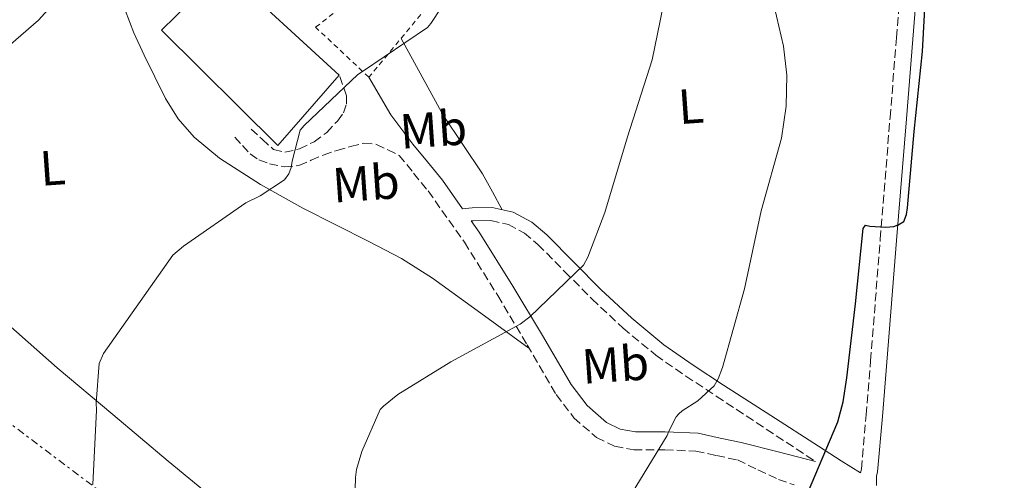
# Model space of a CAD drawing. Units: metres. Extents: x 596988 to 600450, y 4745310 to 4747669.
# Drawn here: x 599990 to 600190, y 4745915 to 4746009 of the extents above; entities that cross this region are included whole.
import ezdxf
from ezdxf.enums import TextEntityAlignment as Align

# ---------------------------------------------------------------- set-up
doc = ezdxf.new("R2010")
doc.units = ezdxf.units.M
doc.header["$MEASUREMENT"] = 0
for name, pattern in [('DGN Style 2', [1.7399219301090239, 1.043953158065414, -0.6959687720436097]), ('DGN Style 3', [2.435890702152634, 1.739921930109024, -0.6959687720436097]), ('DGN Style 7', [3.4798438602180486, 1.565929737098122, -0.6959687720436097, 0.5219765790327072, -0.6959687720436097])]:
    doc.linetypes.add(name, pattern=pattern)
for name, color, linetype, lineweight in [('Camino', 7, 'DGN Style 3', 0), ('Curva de nivel directora', 30, 'Continuous', 30), ('Curva de nivel intermedia', 30, 'Continuous', 0), ('Edificio', 1, 'Continuous', 13), ('Etiqueta de uso rústico', 92, 'Continuous', 0), ('Línea de cambio de uso (parcela vista)', 92, 'Continuous', 0), ('Línea eléctrica', 6, 'DGN Style 7', 0), ('Margen derecho', 7, 'Continuous', 0), ('Tela metálica o alambrada', 7, 'DGN Style 2', 0)]:
    doc.layers.add(name, color=color, linetype=linetype, lineweight=lineweight)
doc.styles.add('Style-Arial', font='arial.ttf')

msp = doc.modelspace()

# ---------------------------------------------------------------- linework, layer by layer
at = {"layer": 'Camino', "color": 7, "linetype": 'DGN Style 3', "lineweight": 0}
for points in [[(600160.4699999989, 4745916.680000001, 450.3899999999995), (600160.6799999991, 4745917.470000002, 450.3999999999942), (600161.6400000001, 4745928.480000001, 450.5000000000001), (600162.5399999988, 4745939.49, 450.5899999999966), (600164.5199999991, 4745964.230000002, 450.6399999999995), (600166.5100000006, 4745988.960000002, 450.7200000000012), (600167.8200000004, 4746005.189999999, 450.8099999999979), (600169.129999998, 4746021.41, 450.9100000000035)], [(600036.6499999989, 4745986.600000001, 465.5599999999977), (600038.920000002, 4745984.550000002, 465.5000000000001), (600041.1900000008, 4745982.5, 465.4400000000023), (600043.4999999997, 4745981.920000001, 465.050000000003), (600046.4899999981, 4745982.59, 464.8600000000006), (600049.4499999997, 4745984.040000002, 464.800000000003), (600052.0300000013, 4745985.949999999, 464.8300000000017), (600054.1900000006, 4745988.26, 464.8600000000006), (600055.4299999989, 4745989.930000001, 464.8600000000006), (600056.0399999992, 4745991.78, 464.8600000000006), (600056.0700000003, 4745993.380000001, 464.8600000000006), (600054.5700000006, 4745997.560000001, 464.8600000000006)], [(600033.3200000006, 4745985.000000001, 465.5599999999977), (600034.8899999998, 4745983.300000003, 465.5599999999977), (600036.4600000011, 4745981.600000001, 465.5599999999977), (600038.2499999994, 4745980.340000001, 465.5399999999937), (600040.3599999994, 4745979.560000001, 465.5000000000001), (600043.3900000001, 4745978.930000001, 465.4700000000012), (600046.3799999986, 4745979.240000002, 465.4400000000023), (600048.8399999995, 4745980.28, 465.020000000004), (600051.3099999971, 4745981.350000001, 464.4799999999959), (600054.0699999998, 4745982.260000001, 464.199999999997), (600056.8700000006, 4745983.080000001, 464.029999999999), (600059.5399999993, 4745983.760000001, 464.0200000000041), (600062.1200000009, 4745983.52, 463.9600000000065), (600064.4299999999, 4745982.400000001, 463.7700000000041), (600066.73, 4745981.279999999, 463.5800000000018), (600069.6700000014, 4745977.67, 463.4499999999972), (600072.6199999996, 4745974.050000001, 463.320000000007), (600079.9899999967, 4745963.619999999, 462.1699999999983), (600086.7600000016, 4745952.800000001, 460.5099999999949), (600092.7299999995, 4745942.760000001, 459.2799999999988), (600098.6700000007, 4745932.640000002, 458.0800000000018), (600102.239999998, 4745927.890000002, 457.8200000000071), (600106.8599999981, 4745923.880000004, 457.5000000000001), (600110.5300000005, 4745922.130000004, 456.8800000000046), (600114.4099999985, 4745921.380000001, 456.2200000000013), (600120.7499999999, 4745921.400000001, 455.4799999999959), (600127.0199999994, 4745921.12, 454.5599999999978), (600131.2399999973, 4745920.230000001, 453.6900000000023), (600135.4699999985, 4745919.330000003, 452.8300000000018), (600139.6599999995, 4745917.350000001, 452.3200000000071), (600143.8500000003, 4745915.359999999, 451.8000000000029), (600147.0199999999, 4745914.24, 451.550000000003)], [(600085.3599999979, 4745968.01, 461.6300000000048), (600088.9400000009, 4745967.2, 461.7200000000013), (600092.1799999997, 4745965.480000001, 461.5800000000019), (600094.949999999, 4745963.17, 461.3399999999965), (600100.4200000009, 4745957.609999999, 460.5899999999965), (600105.8999999971, 4745952.100000001, 459.679999999993), (600112.2399999984, 4745946.16, 458.529999999999), (600118.8900000001, 4745940.640000002, 457.2400000000054), (600124.9699999975, 4745936.400000001, 455.979999999996), (600131.1799999991, 4745932.32, 454.7500000000001), (600151.3400000005, 4745919.01, 450.9100000000035)]]:
    msp.add_polyline3d(points, dxfattribs=at)
at = {"layer": 'Curva de nivel directora', "color": 30, "linetype": 'Continuous', "lineweight": 30, "elevation": 450, "flags": 128}
msp.add_lwpolyline([(600149.7499999991, 4745912.539999999), (600155.86, 4745927.060000001), (600157.0099999988, 4745931.16), (600157.7099999984, 4745936.060000001), (600159.51, 4745951.100000001), (600161.0099999999, 4745966.42), (600161.5199999994, 4745967.100000001), (600162.4200000003, 4745966.9), (600165.6199999988, 4745966.680000001), (600167.2500000005, 4745966.810000001), (600168.1800000003, 4745967.16), (600169.3299999991, 4745967.800000002), (600169.8700000001, 4745969.27), (600170.069999999, 4745970.62), (600171.3799999988, 4745986.100000001), (600173.1099999989, 4746002.390000001), (600173.9400000004, 4746017.4)], dxfattribs=at)
at = {"layer": 'Curva de nivel intermedia', "color": 30, "linetype": 'Continuous', "lineweight": 0, "flags": 128}
for points, elevation in [([(599980.500000001, 4745997.59), (599992.4400000015, 4746007.9), (599993.4600000007, 4746008.789999999), (600002.6800000007, 4746019.099999999)], 470), ([(600063.5400000003, 4745930.269999999), (600066.4800000018, 4745932.630000001), (600077.2700000011, 4745939.320000002), (600091.3100000002, 4745946.970000001), (600093.2999999995, 4745948.439999999), (600104.1800000004, 4745958.970000001), (600105.07, 4745960.600000001), (600108.5600000013, 4745969.689999998), (600113.1700000003, 4745985.050000001), (600118.1300000001, 4746000.699999999), (600121.4900000019, 4746016.98)], 460), ([(600113.3300000012, 4745911.449999998), (600121.2300000003, 4745924.31), (600121.520000001, 4745925.179999999), (600123.0300000019, 4745928.119999998), (600123.5700000006, 4745928.730000001), (600124.2400000012, 4745929.300000001), (600127.4400000019, 4745931.350000001), (600130.7700000001, 4745934.390000001), (600131.5700000003, 4745935.859999998), (600132.4300000009, 4745938.140000001), (600136.9500000004, 4745954.100000001), (600140.3400000011, 4745969.980000001), (600144.4299999992, 4745984.76), (600145.3900000004, 4745991.289999999), (600145.52, 4745997.619999999), (600144.8800000009, 4746003.509999999), (600142.4500000011, 4746013.689999999)], 455.0000000000001), ([(600004.5000000002, 4745914.329999999), (600005.2300000011, 4745929.430000001), (600005.1399999995, 4745930.970000001), (600005.7499999999, 4745938.970000001), (600006.6399999993, 4745940.99), (600020.75, 4745960.949999998), (600022.9000000004, 4745962.779999999), (600035.6000000006, 4745971.609999998), (600038.4800000017, 4745973.019999999), (600043.4700000007, 4745976.279999999), (600044.3400000001, 4745977.5), (600044.8200000006, 4745978.779999998), (600044.9800000016, 4745980.119999999), (600046.610000001, 4745986.430000001), (600047.4100000013, 4745987.319999999), (600058.3200000012, 4745997.689999999), (600059.28, 4745998.359999998), (600072.4699999999, 4746007.289999999), (600073.2000000008, 4746008.12), (600075.2800000017, 4746011.289999999)], 465.0000000000002), ([(600057.6500000006, 4745908.63), (600057.8400000005, 4745915.739999999), (600058.1, 4745917.369999999), (600059.1500000004, 4745921.050000001), (600062.9000000011, 4745929.56), (600063.5400000003, 4745930.269999999)], 460)]:
    msp.add_lwpolyline(points, dxfattribs=dict(at, elevation=elevation))
at = {"layer": 'Edificio', "color": 1, "linetype": 'Continuous', "lineweight": 13}
msp.add_polyline3d([(600054.5700000003, 4745997.560000001, 470.7799999999989), (600042.0899999999, 4745983.279999999, 469.179999999993), (600018.4100000003, 4746006.710000001, 469.3699999999953), (600021.3300000001, 4746009.600000001, 469.7200000000012), (600031.0199999996, 4746019.189999999, 470.8999999999942)], close=True, dxfattribs=at)
at = {"layer": 'Edificio', "color": 51, "linetype": 'Continuous', "lineweight": 13}
msp.add_polyline3d([(600042.0899999999, 4745983.279999999, 469.179999999993), (600018.4100000003, 4746006.710000001, 469.3699999999953), (600021.3300000001, 4746009.600000001, 469.7200000000012), (600031.0199999996, 4746019.189999999, 470.8999999999942), (600054.5700000003, 4745997.560000001, 470.7799999999989), (600042.0899999999, 4745983.279999999, 469.179999999993)], dxfattribs=at)
at = {"layer": 'Línea de cambio de uso (parcela vista)', "color": 92, "linetype": 'Continuous', "lineweight": 0}
for points in [[(600011.0499999998, 4746010.789999999, 468.4400000000023), (600012.79, 4746006.17, 468.1000000000058), (600014.8899999997, 4746001.640000001, 467.7400000000052), (600019.25, 4745992.82, 466.9400000000023), (600021.8200000003, 4745988.699999999, 466.5399999999936), (600025.0700000003, 4745985, 466.1399999999995), (600030.25, 4745980.730000001, 465.6000000000058), (600038.5499999998, 4745975.380000001, 464.7799999999989), (600047.1500000004, 4745970.529999999, 463.9600000000065), (600060.5700000003, 4745963.77, 462.8399999999965), (600067.2199999997, 4745960.32, 462.2700000000041), (600073.5099999999, 4745956.32, 461.6000000000058), (600083.3200000003, 4745949.210000001, 460.3999999999942), (600093.1200000001, 4745942.09, 459.1999999999971)], [(600067.1299999999, 4746005.07, 465.75), (600071.4100000003, 4745997.27, 464.8899999999995), (600075.6900000004, 4745989.480000001, 464.0299999999989), (600079.7000000002, 4745983.480000001, 463.5399999999936), (600083.6900000004, 4745977.51, 462.8800000000047), (600085.6799999997, 4745973.869999999, 462.2799999999989), (600087.6600000003, 4745970.230000001, 461.679999999993)], [(599987.1799999997, 4745946.939999999, 466.3699999999953), (599997.2300000006, 4745938.08, 465.4400000000023), (600008.5199999996, 4745928.58, 464.25), (600019.8200000003, 4745919.08, 463.070000000007), (600032.4000000004, 4745908.730000001, 462.5500000000029)]]:
    msp.add_polyline3d(points, dxfattribs=at)
at = {"layer": 'Línea eléctrica', "color": 6, "linetype": 'DGN Style 7', "lineweight": 0}
msp.add_polyline3d([(600420.2800000003, 4745603.509999999, 441.0299999999989), (600405.5300000003, 4745617.430000001, 440.2799999999989), (600186.089999999, 4745777.819999999, 445.8800000000047), (600059.8900000007, 4745872.230000001, 460), (599939.370000002, 4745963.240000002, 471.9900000000052), (599800.6600000013, 4746065.61, 500.0200000000041), (599633.8599999986, 4746188, 546.8500000000058), (599525.839999999, 4746267.63, 571.8099999999977), (599367.8000000005, 4746383.660000001, 595.0200000000041), (599218.2800000003, 4746490.8, 598.3300000000017), (599098.8999999992, 4746578.390000001, 593.6999999999971), (598901.0599999989, 4746720.580000001, 573.6600000000036), (598741.1999999988, 4746835.470000002, 562.2700000000041), (598582.0200000004, 4746948.640000001, 549.1300000000047), (598441.4800000011, 4747021.440000001, 519.4600000000064), (598284.5700000013, 4747101.070000002, 488.6399999999995), (598049.4400000015, 4747222.79, 473.6900000000023), (597905.600000001, 4747281.480000001, 468.75), (597706.6299999995, 4747365.649999999, 461.0500000000029), (597550.8599999998, 4747430.49, 463.5099999999948), (597368.1400000005, 4747505.569999999, 466.2799999999989), (597191.9099999998, 4747580.189999999, 472.7599999999948), (597085.579999998, 4747623.890000002, 468.4600000000065)], dxfattribs=at)
at = {"layer": 'Margen derecho', "color": 7, "linetype": 'Continuous', "lineweight": 0}
for points in [[(600163.7800000014, 4745914.130000004, 450.1699999999984), (600163.7399999967, 4745916.03, 450.3899999999995), (600163.9699999993, 4745916.890000001, 450.3999999999942), (600164.9599999995, 4745928.200000001, 450.5000000000001), (600165.8500000013, 4745939.220000003, 450.5899999999966), (600167.8299999972, 4745963.960000002, 450.6399999999995), (600169.8200000009, 4745988.7, 450.7200000000012), (600171.1399999997, 4746004.920000001, 450.8099999999979), (600172.4499999996, 4746021.140000002, 450.9100000000035), (600172.8099999971, 4746023.100000001, 450.6499999999942), (600173.1600000003, 4746025.060000001, 450.3999999999942), (600173.8099999985, 4746026.100000001, 450.0500000000029), (600174.9599999996, 4746026.590000001, 449.8200000000071)], [(600060.5899999999, 4745997.16, 464.9100000000035), (600065.0699999991, 4745989.500000001, 464.2799999999989), (600069.5500000007, 4745983.58, 463.5800000000018), (600072.499999999, 4745979.970000002, 463.4499999999972), (600075.5199999987, 4745976.25, 463.320000000007), (600079.6400000004, 4745970.430000001, 461.9900000000052), (600081.6099999995, 4745970.640000001, 461.7200000000013), (600085.6399999995, 4745970.689999999, 461.6300000000048), (600089.8799999974, 4745969.730000001, 461.7200000000013), (600093.6799999995, 4745967.710000002, 461.5800000000019), (600096.7600000018, 4745965.140000002, 461.3399999999965), (600102.3200000006, 4745959.480000002, 460.5899999999965), (600107.7600000012, 4745954.010000001, 459.679999999993), (600113.9999999995, 4745948.160000001, 458.529999999999), (600120.5100000006, 4745942.77, 457.2400000000054), (600126.4699999974, 4745938.61, 455.979999999996), (600132.6299999976, 4745934.560000002, 454.7500000000001), (600142.2800000013, 4745928.359999999, 452.9900000000052), (600151.9499999986, 4745922.15, 451.2299999999961), (600154.260000002, 4745920.65, 450.600000000006), (600156.5899999987, 4745919.140000002, 450.1399999999994), (600158.5199999999, 4745917.91, 450.1900000000023), (600160.4699999989, 4745916.680000001, 450.3899999999995)], [(600151.3400000005, 4745919.01, 450.9100000000035), (600143.7800000011, 4745920.95, 451.8699999999953), (600136.2199999972, 4745922.890000002, 452.8300000000018), (600131.9999999994, 4745923.790000001, 453.6900000000023), (600127.48, 4745924.75, 454.5599999999978), (600120.829999998, 4745925.040000003, 455.4799999999959), (600114.7500000006, 4745925.020000001, 456.2200000000013), (600111.6700000005, 4745925.619999999, 456.8800000000046), (600108.8699999999, 4745926.949999999, 457.5000000000001), (600104.9200000003, 4745930.380000004, 457.8200000000071), (600101.6999999994, 4745934.670000002, 458.0800000000018), (600095.8599999989, 4745944.609999999, 459.2799999999988), (600089.8700000007, 4745954.699999999, 460.5099999999949), (600083.0199999999, 4745965.640000002, 462.1699999999983), (600081.3999999972, 4745967.930000002, 461.7799999999989), (600081.7699999983, 4745967.970000002, 461.7200000000013), (600085.3599999979, 4745968.01, 461.6300000000048)]]:
    msp.add_polyline3d(points, dxfattribs=at)
at = {"layer": 'Tela metálica o alambrada', "color": 7, "linetype": 'DGN Style 2', "lineweight": 0}
msp.add_polyline3d([(600047.1500000004, 4746042.680000001, 468.0599999999977), (600057.1299999999, 4746046.310000001, 466.9100000000035), (600056.3600000005, 4746050.470000001, 466.9100000000035), (600072.75, 4746054.5, 464.9900000000052), (600080.4900000002, 4746049.189999999, 464.6699999999983), (600078.8899999997, 4746019.300000001, 464.9199999999983), (600060.5899999999, 4745997.16, 466.1999999999971), (600049.7699999996, 4746007.33, 466.5200000000041), (600057.3899999997, 4746013.350000001, 466.9700000000012), (600052.7199999997, 4746019.060000001, 466.9700000000012)], dxfattribs=at)

# ---------------------------------------------------------------- texts
at = {"layer": 'Etiqueta de uso rústico', "color": 92, "linetype": 'Continuous', "lineweight": 0, "style": 'Style-Arial'}
for s, p in [('L', (600126.0268639631, 4745991.283716767, 458.4499999999971)), ('Mb', (600073.6871350684, 4745986.566481186, 463.8099999999977)), ('L', (599996.296863963, 4745978.743716766, 467.8000000000029)), ('Mb', (600059.987135069, 4745975.626481186, 463.5599999999977)), ('Mb', (600110.6771350706, 4745938.766481187, 458.1399999999995))]:
    msp.add_text(s, height=7.000000000000002, rotation=4.03641, dxfattribs=at).set_placement(p, align=Align.MIDDLE_CENTER)

doc.saveas('drawing.dxf')
